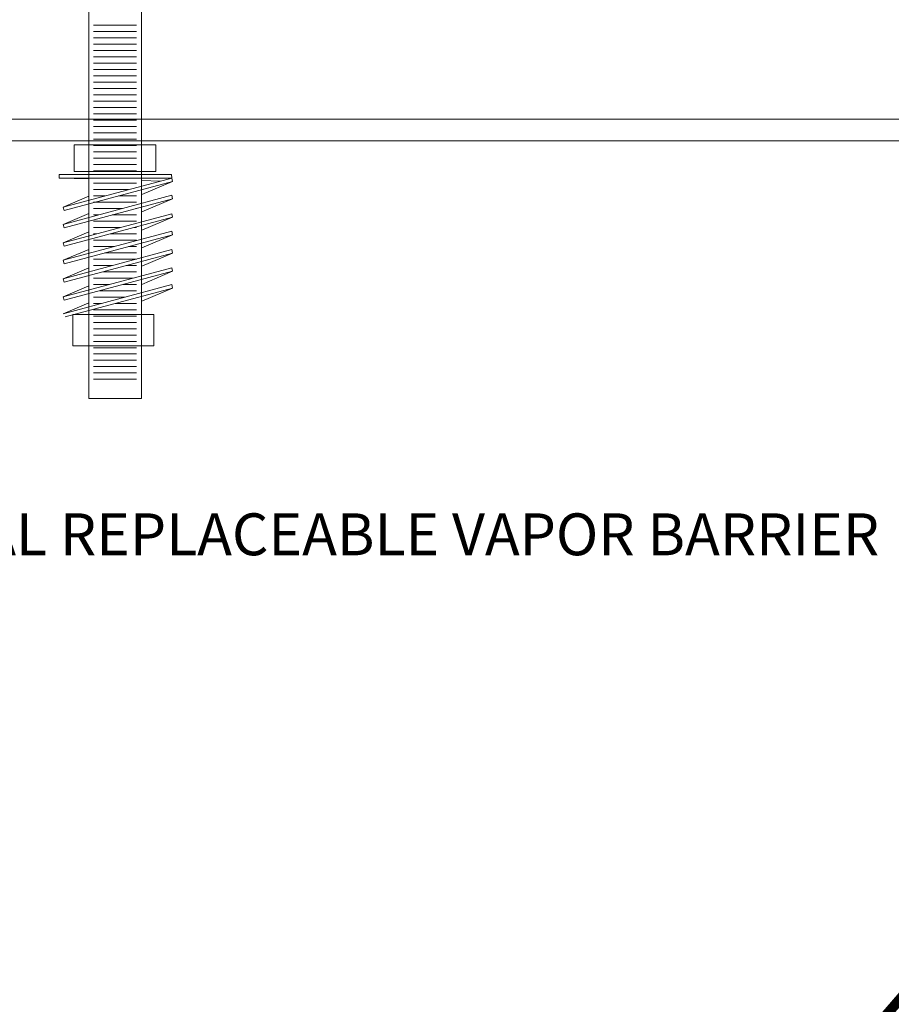
# Model space of a CAD drawing. Units: inches. Extents: x 743.8 to 779, y 36.2 to 58.2.
# Drawn here: x 762.7 to 767.9, y 46.4 to 52.3 of the extents above; entities that cross this region are included whole.
import ezdxf
from ezdxf import colors
from ezdxf.entities.mleader import LeaderData, LeaderLine
from ezdxf.math import Vec2, Vec3

# ---------------------------------------------------------------- set-up
doc = ezdxf.new("R2010")
doc.units = ezdxf.units.IN
doc.header["$MEASUREMENT"] = 0
for name, color, linetype, lineweight in [('Dim - Thin', 1, 'Continuous', 5), ('Hatch - Medium', 5, 'Continuous', 9), ('Object - Regular', 250, 'Continuous', 15)]:
    doc.layers.add(name, color=color, linetype=linetype, lineweight=lineweight)
doc.styles.add('ARCHITXT', font='arial-narrow_[allfont.net].ttf')

msp = doc.modelspace()

# ---------------------------------------------------------------- hatches: boundary and pattern name
at = {"layer": 'Hatch - Medium'}
h = msp.add_hatch(dxfattribs=at)
h.set_pattern_fill('ANSI36', color=256, scale=0.75)
h.set_pattern_definition([(45, (0, -1.28388), (0.049718446, 0.182300967), [0.234375, -0.046875, 0, -0.046875])])
h.paths.add_polyline_path([(756.72433, 50.43636), (756.72433, 49.98502), (756.73088, 49.98322), (756.73682, 49.98909), (756.72911, 50.0186), (756.75852, 50.01052), (756.76446, 50.01639), (756.75675, 50.0459), (756.78616, 50.03783), (756.7921, 50.04369), (756.78439, 50.07321), (756.81381, 50.06513), (756.81974, 50.07099), (756.81203, 50.10051), (756.84145, 50.09243), (756.84738, 50.0983), (756.83967, 50.12781), (756.86909, 50.11974), (756.87502, 50.1256), (756.86731, 50.15512), (756.89673, 50.14704), (756.90266, 50.1529), (756.89495, 50.18242), (756.92437, 50.17434), (756.93086, 50.18076), (756.92315, 50.21027), (756.95257, 50.2022), (756.95555, 50.20514)])
h.paths.add_polyline_path([(757.17592, 49.97063, 0.4142136), (757.17592, 49.98477), (757.06643, 50.09425), (757.06693, 50.09235), (757.03751, 50.10043), (757.03102, 50.09401), (757.03873, 50.0645), (757.00932, 50.07258), (757.00338, 50.06671), (757.01109, 50.0372), (756.98167, 50.04527), (756.97574, 50.03941), (756.98345, 50.00989), (756.95403, 50.01797), (756.9481, 50.01211), (756.95581, 49.98259), (756.92639, 49.99067), (756.92046, 49.9848), (756.92817, 49.95529), (756.89875, 49.96336), (756.89281, 49.9575), (756.90053, 49.92798), (756.87111, 49.93606), (756.86517, 49.9302), (756.87289, 49.90068), (756.84347, 49.90876), (756.83753, 49.90289), (756.84525, 49.87338), (756.81583, 49.88146), (756.80989, 49.87559), (756.81761, 49.84608), (756.78819, 49.85415), (756.78248, 49.84851), (756.79019, 49.819), (756.76078, 49.82708), (756.75484, 49.82121), (756.76255, 49.7917), (756.73314, 49.79977), (756.7272, 49.79391), (756.73491, 49.76439), (756.72433, 49.7673), (756.72433, 49.54247, -0.4142136), (756.73433, 49.55247), (756.75776, 49.55247)])
h.paths.add_polyline_path([(756.80954, 49.42747), (756.73433, 49.42747, -0.4142136), (756.72433, 49.43747), (756.72433, 48.50293, -0.3152988), (756.73091, 48.51232), (757.1126, 48.65125, 0.4613647), (757.11792, 48.6655)])
h.paths.add_polyline_path([(769.72433, 50.43636), (769.49311, 50.20514), (769.49609, 50.2022), (769.52551, 50.21027), (769.5178, 50.18076), (769.52429, 50.17434), (769.55371, 50.18242), (769.546, 50.1529), (769.55193, 50.14704), (769.58135, 50.15512), (769.57364, 50.1256), (769.57957, 50.11974), (769.60899, 50.12781), (769.60128, 50.0983), (769.60722, 50.09243), (769.63663, 50.10051), (769.62892, 50.07099), (769.63486, 50.06513), (769.66427, 50.07321), (769.65656, 50.04369), (769.6625, 50.03783), (769.69191, 50.0459), (769.6842, 50.01639), (769.69014, 50.01052), (769.72433, 50.01991)])
h.paths.add_polyline_path([(769.69382, 49.82121), (769.68788, 49.82708), (769.65847, 49.819), (769.66618, 49.84851), (769.66047, 49.85415), (769.63105, 49.84608), (769.63877, 49.87559), (769.63283, 49.88146), (769.60341, 49.87338), (769.61113, 49.90289), (769.60519, 49.90876), (769.57577, 49.90068), (769.58349, 49.9302), (769.57755, 49.93606), (769.54813, 49.92798), (769.55585, 49.9575), (769.54991, 49.96336), (769.52049, 49.95529), (769.52821, 49.9848), (769.52227, 49.99067), (769.49285, 49.98259), (769.50057, 50.01211), (769.49463, 50.01797), (769.46521, 50.00989), (769.47292, 50.03941), (769.46699, 50.04527), (769.43757, 50.0372), (769.44528, 50.06671), (769.43935, 50.07258), (769.40993, 50.0645), (769.41764, 50.09401), (769.41115, 50.10043), (769.3798, 50.09182), (769.27275, 49.98477, 0.4142136), (769.27275, 49.97063), (769.6909, 49.55247), (769.71433, 49.55247, -0.4142136), (769.72433, 49.54247), (769.72433, 49.7673), (769.71375, 49.76439), (769.72146, 49.79391), (769.71552, 49.79977), (769.68611, 49.7917)])
h.paths.add_polyline_path([(769.72433, 49.43747, -0.4142136), (769.71433, 49.42747), (769.63912, 49.42747), (769.32983, 48.66323, 0.3888787), (769.33606, 48.65125), (769.71775, 48.51232, -0.3152988), (769.72433, 48.50293)])

# ---------------------------------------------------------------- linework, layer by layer
at = {"layer": 'Object - Regular'}
for p, q in [((756.66904, 51.70175), (769.74776, 51.70175)), ((756.66904, 51.57239), (769.73859, 51.57239))]:
    msp.add_line(p, q, dxfattribs=at)
msp.add_lwpolyline([(763.22433, 50.03461), (763.38084, 50.03461), (763.38084, 51.55151), (763.38084, 52.64363), (763.58295, 52.84556), (763.2765, 52.84556), (763.2765, 52.77683), (763.22433, 52.77683), (763.17216, 52.77683), (763.17216, 52.84556), (762.86571, 52.84556), (763.06782, 52.64363), (763.06782, 51.55151), (763.06782, 50.03461), (763.22433, 50.03461)], dxfattribs=at)
at = {"layer": 'Object - Regular', "lineweight": 9}
for points in [[(763.35018, 52.26113), (763.09506, 52.26113)], [(763.35018, 52.22343), (763.09506, 52.22343)], [(763.35018, 52.18572), (763.09506, 52.18572)], [(763.35018, 52.14802), (763.09506, 52.14802)], [(763.35018, 52.11031), (763.09506, 52.11031)], [(763.35018, 52.07261), (763.09506, 52.07261)], [(763.35018, 52.0349), (763.09506, 52.0349)], [(763.35018, 51.9972), (763.09506, 51.9972)], [(763.35018, 51.95949), (763.09506, 51.95949)], [(763.35018, 51.92179), (763.09506, 51.92179)], [(763.35018, 51.88408), (763.09506, 51.88408)], [(763.35018, 51.84638), (763.09506, 51.84638)], [(763.35018, 51.80867), (763.09506, 51.80867)], [(763.35018, 51.77097), (763.09506, 51.77097)], [(763.35018, 51.73326), (763.09506, 51.73326)], [(763.35018, 51.69556), (763.09506, 51.69556)], [(763.35018, 51.65785), (763.09506, 51.65785)], [(763.35018, 51.62015), (763.09506, 51.62015)], [(763.35018, 51.58244), (763.09506, 51.58244)], [(763.35018, 51.54474), (763.09506, 51.54474)], [(763.35018, 51.50703), (763.09506, 51.50703)], [(763.35018, 51.46933), (763.09506, 51.46933)], [(763.35018, 51.43162), (763.09506, 51.43162)], [(763.35018, 51.39392), (763.09506, 51.39392)], [(763.06782, 51.24176), (762.91347, 51.17648), (763.56116, 51.35003), (763.55972, 51.37132), (762.89062, 51.37132), (762.89062, 51.35003), (763.56116, 51.35003), (763.56667, 51.32946), (762.91898, 51.15591), (762.91347, 51.17648)], [(763.06782, 51.34464), (762.89062, 51.35003)], [(763.4928, 51.33171), (763.38246, 51.33506)], [(763.56667, 51.32946), (763.38246, 51.25122)], [(763.35018, 51.31851), (763.09506, 51.31851)], [(763.30281, 51.2808), (763.09506, 51.2808)], [(763.56667, 51.22639), (763.56116, 51.24696), (762.91347, 51.07341), (762.91898, 51.05284), (763.56667, 51.22639), (763.38246, 51.14815)], [(763.16209, 51.2431), (763.09506, 51.2431)], [(763.35018, 51.2431), (763.24435, 51.2431)], [(763.35018, 51.20539), (763.09506, 51.20539)], [(763.26532, 51.16768), (763.09506, 51.16768)], [(763.35018, 51.16768), (763.34758, 51.16768)], [(763.06782, 51.13869), (762.91347, 51.07341)], [(763.56667, 51.11658), (763.56116, 51.13714), (762.91347, 50.96359), (762.91898, 50.94303), (763.56667, 51.11658), (763.38246, 51.03834)], [(763.1246, 51.12998), (763.09506, 51.12998)], [(763.35018, 51.12998), (763.20686, 51.12998)], [(763.35018, 51.09227), (763.09506, 51.09227)], [(763.253, 51.05457), (763.09506, 51.05457)], [(763.35018, 51.05457), (763.33526, 51.05457)], [(763.56667, 51.01216), (763.56116, 51.03273), (762.91347, 50.85918), (762.91898, 50.83862), (763.56667, 51.01216), (763.38246, 50.93393)], [(763.06782, 51.02887), (762.91347, 50.96359)], [(763.11228, 51.01686), (763.09506, 51.01686)], [(763.35018, 50.97916), (763.09506, 50.97916)], [(763.35018, 51.01686), (763.19454, 51.01686)], [(763.06782, 50.92446), (762.91347, 50.85918)], [(763.22052, 50.94145), (763.09506, 50.94145)], [(763.35018, 50.94145), (763.30278, 50.94145)], [(763.35018, 50.86604), (763.09506, 50.86604)], [(763.35018, 50.90375), (763.16207, 50.90375)], [(763.56667, 50.90235), (763.38246, 50.82411)], [(762.91347, 50.64114), (762.91898, 50.62057), (763.56667, 50.79412), (763.56116, 50.81469), (762.91347, 50.64114), (763.06782, 50.70642)], [(763.06782, 50.81465), (762.91347, 50.74937)], [(763.2082, 50.82834), (763.09506, 50.82834)], [(763.35018, 50.82834), (763.29046, 50.82834)], [(763.33068, 50.75293), (763.09506, 50.75293)], [(763.35018, 50.79063), (763.14975, 50.79063)], [(763.56667, 50.79412), (763.38246, 50.71588)], [(763.56667, 50.69374), (763.56116, 50.7143), (762.91347, 50.54075), (763.06782, 50.60603)], [(762.92636, 50.52216), (763.56667, 50.69374), (763.38246, 50.6155)], [(763.18996, 50.71522), (763.09506, 50.71522)], [(763.35018, 50.71522), (763.27222, 50.71522)], [(763.28318, 50.63981), (763.09506, 50.63981)], [(763.35018, 50.67752), (763.1315, 50.67752)], [(763.14246, 50.60211), (763.09506, 50.60211)], [(763.35018, 50.60211), (763.22472, 50.60211)], [(762.98773, 50.53861), (763.06782, 50.53629)], [(763.35018, 50.5644), (763.09506, 50.5644)], [(763.35018, 50.5267), (763.09506, 50.5267)], [(763.35018, 50.48899), (763.09506, 50.48899)], [(763.35018, 50.45129), (763.09506, 50.45129)], [(763.35018, 50.41358), (763.09506, 50.41358)], [(763.35018, 50.37588), (763.09506, 50.37588)], [(763.35018, 50.33817), (763.09506, 50.33817)], [(763.35018, 50.30047), (763.09506, 50.30047)], [(763.35018, 50.26276), (763.09506, 50.26276)], [(763.35018, 50.22506), (763.09506, 50.22506)], [(763.35018, 50.18735), (763.09506, 50.18735)], [(763.35018, 50.14965), (763.09506, 50.14965)]]:
    msp.add_lwpolyline(points, dxfattribs=at)
for points in [[(762.97841, 51.54739), (763.46682, 51.54739), (763.46682, 51.38925), (762.97841, 51.38925)], [(763.56667, 50.90235), (763.56116, 50.92291), (762.91347, 50.74937), (762.91898, 50.7288)], [(763.45451, 50.3486), (762.97149, 50.3486), (762.97149, 50.53629), (763.45451, 50.53629)]]:
    msp.add_lwpolyline(points, close=True, dxfattribs=at)
at = {"layer": 'Object - Regular', "ltscale": 2, "const_width": 0.06}
msp.add_lwpolyline([(756.90711, 49.50817), (757.35125, 48.32551, 0.6779043), (769.07643, 48.33114), (769.54155, 49.50817)], format="xyb", dxfattribs=at)

# ---------------------------------------------------------------- leaders
at = {"layer": 'Dim - Thin'}
ml = msp.add_multileader_mtext('Standard', dxfattribs=at)
ml.set_content('OPTIONAL REPLACEABLE VAPOR BARRIER', color=256, style='ARCHITXT')
ml.set_leader_properties(color=256)
ml.build(insert=Vec2(0, 0))
ml.multileader.update_dxf_attribs({"dogleg_length": 0.17188, "arrow_head_size": 0.25, "scale": 2})
ctx = ml.context
ctx.base_point, ctx.scale, ctx.char_height, ctx.arrow_head_size, ctx.landing_gap_size, ctx.plane_origin = Vec3(760.96514, 49.22275), 2, 0.25, 0.25, 0.1875, Vec3(759.67131, 49.40671)
notes = []
notes.append((ctx, [(0, (1, 1, 0), (760.62139, 49.22275), (1, 0), 0.34375, [(0, [(758.41331, 46.56684)], 0, [])])]))
ctx.mtext.insert, ctx.mtext.flow_direction = Vec3(761.15264, 49.34988), 5
for ctx, leaders in notes:
    for number, flags, end, landing, length, lines in leaders:
        leader = LeaderData()
        leader.index, (leader.has_last_leader_line, leader.has_dogleg_vector, leader.attachment_direction) = number, flags
        leader.last_leader_point, leader.dogleg_vector, leader.dogleg_length = Vec3(end), Vec3(landing), length
        for number, points, colour, breaks in lines:
            line = LeaderLine()
            line.index, line.vertices, line.color, line.breaks = number, Vec3.list(points), colors.encode_raw_color(colour), breaks
            leader.lines.append(line)
        ctx.leaders.append(leader)

doc.saveas('drawing.dxf')
